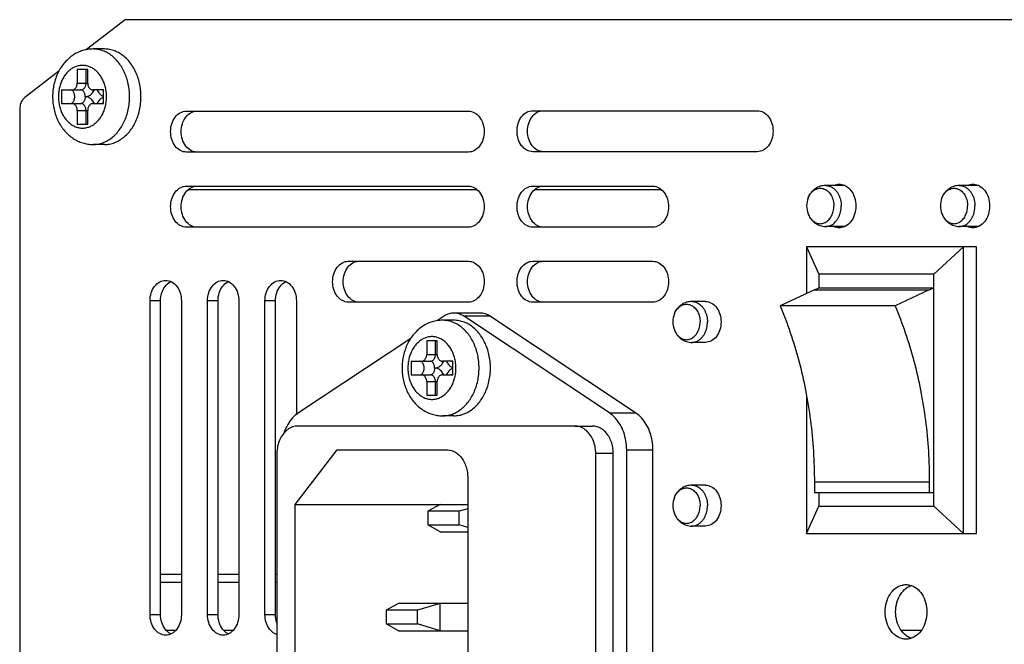
# Model space of a CAD drawing. Units: millimetres. Extents: x 18071 to 19289, y 3119 to 4148.
# Drawn here: x 18634 to 18706, y 3731 to 3777 of the extents above; entities that cross this region are included whole.
import ezdxf

# ---------------------------------------------------------------- set-up
doc = ezdxf.new("R2010")
doc.units = ezdxf.units.MM
doc.layers.add('02___PRT_ALL_AXES', color=7, linetype='Continuous')

msp = doc.modelspace()

# ---------------------------------------------------------------- linework, layer by layer
at = {"color": 7, "linetype": 'Continuous'}
for p, q in [((18637.864, 3773.151), (18637.864, 3772.151)), ((18638.63, 3773.151), (18637.864, 3773.151)), ((18638.507, 3772.151), (18638.507, 3773.151)), ((18638.63, 3772.151), (18638.63, 3773.151)), ((18637.864, 3772.151), (18638.63, 3772.151)), ((18636.715, 3771.651), (18636.715, 3770.651)), ((18636.715, 3771.651), (18638.124, 3771.651)), ((18639.779, 3771.651), (18639.013, 3771.651)), ((18639.779, 3770.651), (18639.779, 3771.651)), ((18636.715, 3770.651), (18638.124, 3770.651)), ((18637.864, 3770.151), (18637.864, 3769.151)), ((18637.864, 3770.151), (18638.63, 3770.151)), ((18638.507, 3769.151), (18638.507, 3770.151)), ((18638.63, 3769.151), (18638.63, 3770.151)), ((18639.013, 3770.651), (18639.779, 3770.651)), ((18637.864, 3769.151), (18638.63, 3769.151)), ((18646.041, 3764.351), (18667.128, 3764.351)), ((18671.427, 3764.351), (18680.641, 3764.351)), ((18691.322, 3760.147), (18691.322, 3756.735)), ((18691.322, 3760.147), (18692.211, 3758.147)), ((18703.777, 3760.147), (18691.322, 3760.147)), ((18702.812, 3760.147), (18700.638, 3758.147)), ((18702.812, 3739.147), (18702.812, 3760.147)), ((18703.777, 3739.147), (18703.777, 3760.147)), ((18692.211, 3758.147), (18692.211, 3757.147)), ((18700.638, 3758.147), (18692.211, 3758.147)), ((18700.638, 3741.147), (18700.638, 3758.147)), ((18691.89, 3757.003), (18689.374, 3755.817)), ((18691.89, 3757.003), (18692.211, 3757.147)), ((18691.89, 3757.003), (18700.316, 3757.003)), ((18692.211, 3757.147), (18700.638, 3757.147)), ((18700.316, 3757.003), (18697.8, 3755.817)), ((18700.316, 3757.003), (18700.638, 3757.147)), ((18697.8, 3755.817), (18689.374, 3755.817)), ((18663.478, 3753.27), (18663.478, 3752.27)), ((18664.244, 3753.27), (18663.478, 3753.27)), ((18664.121, 3752.27), (18664.121, 3753.27)), ((18664.244, 3752.27), (18664.244, 3753.27)), ((18663.478, 3752.27), (18664.244, 3752.27)), ((18662.329, 3751.77), (18662.329, 3750.77)), ((18662.329, 3751.77), (18663.738, 3751.77)), ((18665.393, 3751.77), (18664.627, 3751.77)), ((18665.393, 3750.77), (18665.393, 3751.77)), ((18662.329, 3750.77), (18663.738, 3750.77)), ((18664.627, 3750.77), (18665.393, 3750.77)), ((18663.478, 3750.27), (18663.478, 3749.27)), ((18663.478, 3750.27), (18664.244, 3750.27)), ((18664.121, 3749.27), (18664.121, 3750.27)), ((18664.244, 3749.27), (18664.244, 3750.27)), ((18663.478, 3749.27), (18664.244, 3749.27)), ((18691.322, 3749.181), (18691.322, 3739.147)), ((18674.332, 3747.02), (18654.032, 3747.02)), ((18652.5, 3745.02), (18652.5, 3721.02)), ((18653.841, 3741.27), (18656.905, 3745.27)), ((18656.905, 3745.27), (18664.948, 3745.27)), ((18675.864, 3721.02), (18675.864, 3745.02)), ((18666.48, 3743.27), (18666.48, 3722.77)), ((18691.89, 3742.897), (18691.89, 3742.147)), ((18700.316, 3742.897), (18691.89, 3742.897)), ((18700.316, 3742.897), (18700.316, 3742.147)), ((18691.89, 3742.147), (18700.638, 3742.147)), ((18692.211, 3742.147), (18692.211, 3741.147)), ((18653.841, 3724.77), (18653.841, 3741.27)), ((18653.841, 3741.27), (18666.48, 3741.27)), ((18664.469, 3741.27), (18663.566, 3740.77)), ((18691.322, 3739.147), (18692.211, 3741.147)), ((18692.211, 3741.147), (18700.638, 3741.147)), ((18702.812, 3739.147), (18700.638, 3741.147)), ((18663.566, 3740.77), (18663.566, 3739.77)), ((18665.864, 3740.77), (18663.566, 3740.77)), ((18666.48, 3740.954), (18665.864, 3740.77)), ((18665.864, 3739.77), (18665.864, 3740.77)), ((18664.469, 3739.27), (18663.566, 3739.77)), ((18663.566, 3739.77), (18665.864, 3739.77)), ((18666.48, 3739.585), (18665.864, 3739.77)), ((18664.469, 3739.27), (18666.48, 3739.27)), ((18691.322, 3739.147), (18703.777, 3739.147)), ((18643.968, 3736.151), (18645.495, 3736.151)), ((18648.182, 3736.151), (18649.708, 3736.151)), ((18652.395, 3736.151), (18652.5, 3736.151)), ((18645.495, 3735.542), (18643.968, 3735.542)), ((18649.708, 3735.542), (18648.182, 3735.542)), ((18652.5, 3735.542), (18652.395, 3735.542)), ((18661.404, 3734.02), (18660.502, 3733.52)), ((18666.48, 3734.02), (18661.404, 3734.02)), ((18664.469, 3734.02), (18662.8, 3733.52)), ((18664.469, 3732.02), (18664.469, 3734.02)), ((18660.502, 3733.52), (18660.502, 3732.52)), ((18662.8, 3733.52), (18660.502, 3733.52)), ((18662.8, 3732.52), (18662.8, 3733.52)), ((18661.404, 3732.02), (18660.502, 3732.52)), ((18660.502, 3732.52), (18662.8, 3732.52)), ((18664.469, 3732.02), (18662.8, 3732.52)), ((18644.399, 3732.051), (18645.064, 3732.051)), ((18648.613, 3732.051), (18649.277, 3732.051)), ((18661.404, 3732.02), (18666.48, 3732.02)), ((18698.26, 3732.051), (18699.726, 3732.051))]:
    msp.add_line(p, q, dxfattribs=at)
for centre in [(18637.038, 3771.153), (18662.651, 3751.271)]:
    msp.add_arc(centre, 2.971, 359.97322, 9.67677, dxfattribs=at)
for points, start_tangent, end_tangent in [([(18639.019, 3774.651), (18638.645, 3774.624), (18638.276, 3774.541), (18637.914, 3774.402), (18637.567, 3774.208), (18637.243, 3773.96), (18636.944, 3773.659), (18636.682, 3773.312), (18636.461, 3772.927), (18636.285, 3772.508), (18636.159, 3772.068), (18636.082, 3771.613), (18636.057, 3771.151)], (-1, 0), (0, -1)), ([(18641.31, 3772.97), (18641.099, 3773.36), (18640.849, 3773.709), (18640.565, 3774.011), (18640.252, 3774.259), (18639.917, 3774.449), (18639.564, 3774.578), (18639.202, 3774.643), (18639.019, 3774.651)], (-0.422274, 0.906468), (-1, 0)), ([(18639.967, 3771.652), (18639.931, 3771.829), (18639.835, 3772.149), (18639.703, 3772.447), (18639.539, 3772.716), (18639.346, 3772.95), (18639.128, 3773.143), (18638.891, 3773.292), (18638.639, 3773.394), (18638.379, 3773.445), (18638.116, 3773.445), (18637.855, 3773.394), (18637.604, 3773.292), (18637.367, 3773.143), (18637.149, 3772.95), (18636.956, 3772.716), (18636.792, 3772.447), (18636.66, 3772.149), (18636.564, 3771.829), (18636.505, 3771.494), (18636.485, 3771.151)], (-0.168466, 0.985707), (0, -1)), ([(18641.7, 3771.151), (18641.675, 3771.628), (18641.6, 3772.095), (18641.478, 3772.546), (18641.31, 3772.97)], (0, 1), (-0.422274, 0.906468)), ([(18637.481, 3771.651), (18637.567, 3771.664), (18637.647, 3771.701), (18637.72, 3771.76), (18637.781, 3771.839), (18637.826, 3771.934), (18637.855, 3772.04), (18637.864, 3772.151)], (1, 0), (0, 1)), ([(18638.124, 3771.651), (18638.209, 3771.664), (18638.29, 3771.701), (18638.363, 3771.76), (18638.424, 3771.839), (18638.469, 3771.934), (18638.498, 3772.04), (18638.507, 3772.151)], (1, 0), (0, 1)), ([(18638.63, 3772.151), (18638.64, 3772.04), (18638.668, 3771.934), (18638.714, 3771.839), (18638.775, 3771.76), (18638.847, 3771.701), (18638.928, 3771.664), (18639.013, 3771.651)], (0, -1), (1, 0)), ([(18637.358, 3770.651), (18637.43, 3770.664), (18637.498, 3770.701), (18637.558, 3770.76), (18637.609, 3770.839), (18637.648, 3770.934), (18637.671, 3771.04), (18637.679, 3771.151), (18637.671, 3771.263), (18637.648, 3771.368), (18637.609, 3771.463), (18637.558, 3771.542), (18637.498, 3771.602), (18637.43, 3771.639), (18637.358, 3771.651)], (1, 0), (-1, 0)), ([(18638.445, 3771.151), (18638.437, 3771.262), (18638.414, 3771.368), (18638.375, 3771.463), (18638.324, 3771.542), (18638.264, 3771.602), (18638.196, 3771.639), (18638.124, 3771.651)], (0, 1), (-1, 0)), ([(18638.445, 3771.151), (18638.578, 3771.166), (18638.707, 3771.211), (18638.828, 3771.285), (18638.938, 3771.385), (18639.032, 3771.508), (18639.109, 3771.651)], (1, 0), (0.40449, 0.914542)), ([(18639.314, 3771.651), (18639.391, 3771.508), (18639.485, 3771.385), (18639.595, 3771.285), (18639.716, 3771.211), (18639.778, 3771.186)], (0.40449, -0.914542), (0.943289, -0.331972)), ([(18639.781, 3771.612), (18639.728, 3771.639), (18639.656, 3771.651)], (-0.83723, 0.54685), (-1, 0)), ([(18636.057, 3771.151), (18636.083, 3770.684), (18636.161, 3770.225), (18636.289, 3769.783), (18636.466, 3769.365), (18636.687, 3768.982), (18636.948, 3768.639), (18637.244, 3768.34), (18637.566, 3768.095), (18637.91, 3767.902), (18638.27, 3767.763), (18638.641, 3767.679), (18639.019, 3767.651)], (0, -1), (1, 0)), ([(18636.485, 3771.151), (18636.505, 3770.809), (18636.564, 3770.473), (18636.66, 3770.153), (18636.792, 3769.855), (18636.956, 3769.586), (18637.149, 3769.353), (18637.367, 3769.159), (18637.604, 3769.01), (18637.855, 3768.909), (18638.116, 3768.858), (18638.379, 3768.858), (18638.639, 3768.909), (18638.891, 3769.01), (18639.128, 3769.159), (18639.346, 3769.353), (18639.539, 3769.586), (18639.703, 3769.855), (18639.835, 3770.153), (18639.931, 3770.473), (18639.99, 3770.809), (18640.009, 3771.151)], (0, -1), (0, 1)), ([(18638.445, 3771.151), (18638.437, 3771.04), (18638.414, 3770.934), (18638.375, 3770.839), (18638.324, 3770.76), (18638.264, 3770.701), (18638.196, 3770.664), (18638.124, 3770.651)], (0, -1), (-1, 0)), ([(18639.109, 3770.651), (18639.032, 3770.794), (18638.938, 3770.917), (18638.828, 3771.017), (18638.707, 3771.091), (18638.578, 3771.136), (18638.445, 3771.151)], (-0.40449, 0.914542), (-1, 0)), ([(18639.019, 3767.651), (18639.202, 3767.659), (18639.564, 3767.724), (18639.917, 3767.853), (18640.252, 3768.044), (18640.565, 3768.292), (18640.849, 3768.593), (18641.099, 3768.942), (18641.31, 3769.333), (18641.478, 3769.757), (18641.6, 3770.207), (18641.675, 3770.675), (18641.7, 3771.151)], (1, 0), (0, 1)), ([(18639.778, 3771.117), (18639.716, 3771.091), (18639.595, 3771.017), (18639.485, 3770.917), (18639.391, 3770.794), (18639.314, 3770.651)], (-0.943289, -0.331972), (-0.40449, -0.914542)), ([(18639.781, 3770.69), (18639.728, 3770.664), (18639.656, 3770.651)], (-0.83723, -0.54685), (-1, 0)), ([(18637.864, 3770.151), (18637.855, 3770.262), (18637.826, 3770.368), (18637.781, 3770.463), (18637.72, 3770.542), (18637.647, 3770.602), (18637.567, 3770.639), (18637.481, 3770.651)], (0, 1), (-1, 0)), ([(18638.507, 3770.151), (18638.498, 3770.262), (18638.469, 3770.368), (18638.424, 3770.463), (18638.363, 3770.542), (18638.29, 3770.602), (18638.209, 3770.639), (18638.124, 3770.651)], (0, 1), (-1, 0)), ([(18639.013, 3770.651), (18638.928, 3770.639), (18638.847, 3770.602), (18638.775, 3770.542), (18638.714, 3770.463), (18638.668, 3770.368), (18638.64, 3770.262), (18638.63, 3770.151)], (-1, 0), (0, -1)), ([(18689.374, 3755.817), (18690.127, 3753.859), (18690.753, 3751.796), (18691.247, 3749.647), (18691.603, 3747.433), (18691.818, 3745.176), (18691.89, 3742.897)], (0.394107, -0.919064), (0, -1)), ([(18697.8, 3755.817), (18698.553, 3753.859), (18699.18, 3751.796), (18699.673, 3749.647), (18700.029, 3747.433), (18700.244, 3745.176), (18700.316, 3742.897)], (0.394107, -0.919064), (0, -1)), ([(18664.632, 3754.77), (18664.259, 3754.742), (18663.889, 3754.66), (18663.528, 3754.521), (18663.181, 3754.327), (18662.856, 3754.079), (18662.557, 3753.778), (18662.295, 3753.431), (18662.074, 3753.045), (18661.899, 3752.627), (18661.772, 3752.186), (18661.696, 3751.731), (18661.67, 3751.27)], (-1, 0), (0, -1)), ([(18667.313, 3751.27), (18667.288, 3751.746), (18667.214, 3752.214), (18667.091, 3752.664), (18666.923, 3753.088), (18666.712, 3753.479), (18666.462, 3753.828), (18666.178, 3754.129), (18665.866, 3754.377), (18665.53, 3754.568), (18665.178, 3754.697), (18664.815, 3754.762), (18664.632, 3754.77)], (0, 1), (-1, 0)), ([(18665.581, 3751.771), (18665.545, 3751.948), (18665.448, 3752.268), (18665.317, 3752.566), (18665.152, 3752.834), (18664.959, 3753.068), (18664.742, 3753.262), (18664.504, 3753.411), (18664.253, 3753.512), (18663.993, 3753.563), (18663.729, 3753.563), (18663.469, 3753.512), (18663.217, 3753.411), (18662.98, 3753.262), (18662.763, 3753.068), (18662.57, 3752.834), (18662.405, 3752.566), (18662.274, 3752.268), (18662.177, 3751.948), (18662.119, 3751.612), (18662.099, 3751.27)], (-0.168466, 0.985707), (0, -1)), ([(18663.095, 3751.77), (18663.18, 3751.782), (18663.261, 3751.819), (18663.334, 3751.879), (18663.394, 3751.958), (18663.44, 3752.053), (18663.468, 3752.159), (18663.478, 3752.27)], (1, 0), (0, 1)), ([(18663.738, 3751.77), (18663.823, 3751.782), (18663.904, 3751.819), (18663.976, 3751.879), (18664.037, 3751.958), (18664.083, 3752.053), (18664.111, 3752.159), (18664.121, 3752.27)], (1, 0), (0, 1)), ([(18664.244, 3752.27), (18664.254, 3752.159), (18664.282, 3752.053), (18664.327, 3751.958), (18664.388, 3751.879), (18664.461, 3751.819), (18664.542, 3751.782), (18664.627, 3751.77)], (0, -1), (1, 0)), ([(18661.67, 3751.27), (18661.696, 3750.802), (18661.774, 3750.344), (18661.903, 3749.902), (18662.08, 3749.484), (18662.3, 3749.101), (18662.561, 3748.757), (18662.858, 3748.459), (18663.179, 3748.214), (18663.524, 3748.02), (18663.884, 3747.881), (18664.255, 3747.798), (18664.632, 3747.77)], (0, -1), (1, 0)), ([(18662.099, 3751.27), (18662.119, 3750.927), (18662.177, 3750.592), (18662.274, 3750.272), (18662.405, 3749.974), (18662.57, 3749.705), (18662.763, 3749.471), (18662.98, 3749.278), (18663.217, 3749.129), (18663.469, 3749.027), (18663.729, 3748.976), (18663.993, 3748.976), (18664.253, 3749.027), (18664.504, 3749.129), (18664.742, 3749.278), (18664.959, 3749.471), (18665.152, 3749.705), (18665.317, 3749.974), (18665.448, 3750.272), (18665.545, 3750.592), (18665.603, 3750.927), (18665.623, 3751.27)], (0, -1), (0, 1)), ([(18662.972, 3750.77), (18663.043, 3750.782), (18663.111, 3750.819), (18663.172, 3750.879), (18663.223, 3750.958), (18663.261, 3751.053), (18663.285, 3751.158), (18663.293, 3751.27), (18663.285, 3751.381), (18663.261, 3751.487), (18663.223, 3751.582), (18663.172, 3751.661), (18663.111, 3751.72), (18663.043, 3751.757), (18662.972, 3751.77)], (1, 0), (-1, 0)), ([(18664.059, 3751.27), (18664.051, 3751.381), (18664.027, 3751.487), (18663.989, 3751.582), (18663.938, 3751.661), (18663.877, 3751.72), (18663.809, 3751.757), (18663.738, 3751.77)], (0, 1), (-1, 0)), ([(18664.059, 3751.27), (18664.051, 3751.159), (18664.027, 3751.053), (18663.989, 3750.958), (18663.938, 3750.879), (18663.877, 3750.819), (18663.809, 3750.782), (18663.738, 3750.77)], (0, -1), (-1, 0)), ([(18664.059, 3751.27), (18664.191, 3751.285), (18664.321, 3751.33), (18664.442, 3751.404), (18664.551, 3751.504), (18664.646, 3751.627), (18664.722, 3751.77)], (1, 0), (0.40449, 0.914542)), ([(18664.722, 3750.77), (18664.646, 3750.912), (18664.551, 3751.036), (18664.442, 3751.136), (18664.321, 3751.21), (18664.191, 3751.255), (18664.059, 3751.27)], (-0.40449, 0.914542), (-1, 0)), ([(18664.632, 3747.77), (18664.815, 3747.778), (18665.178, 3747.843), (18665.53, 3747.972), (18665.866, 3748.162), (18666.178, 3748.41), (18666.462, 3748.712), (18666.712, 3749.061), (18666.923, 3749.451), (18667.091, 3749.875), (18667.214, 3750.325), (18667.288, 3750.793), (18667.313, 3751.27)], (1, 0), (0, 1)), ([(18664.928, 3751.77), (18665.004, 3751.627), (18665.099, 3751.504), (18665.208, 3751.404), (18665.33, 3751.33), (18665.392, 3751.304)], (0.40449, -0.914542), (0.943289, -0.331972)), ([(18665.392, 3751.235), (18665.33, 3751.21), (18665.208, 3751.136), (18665.099, 3751.036), (18665.004, 3750.912), (18664.928, 3750.77)], (-0.943289, -0.331972), (-0.40449, -0.914542)), ([(18665.394, 3751.731), (18665.341, 3751.757), (18665.27, 3751.77)], (-0.83723, 0.54685), (-1, 0)), ([(18663.478, 3750.27), (18663.468, 3750.381), (18663.44, 3750.487), (18663.394, 3750.582), (18663.334, 3750.661), (18663.261, 3750.72), (18663.18, 3750.757), (18663.095, 3750.77)], (0, 1), (-1, 0)), ([(18664.121, 3750.27), (18664.111, 3750.381), (18664.083, 3750.487), (18664.037, 3750.582), (18663.976, 3750.661), (18663.904, 3750.72), (18663.823, 3750.757), (18663.738, 3750.77)], (0, 1), (-1, 0)), ([(18664.627, 3750.77), (18664.542, 3750.757), (18664.461, 3750.72), (18664.388, 3750.661), (18664.327, 3750.582), (18664.282, 3750.487), (18664.254, 3750.381), (18664.244, 3750.27)], (-1, 0), (0, -1)), ([(18665.394, 3750.809), (18665.341, 3750.782), (18665.27, 3750.77)], (-0.83723, -0.54685), (-1, 0)), ([(18654.032, 3747.02), (18653.636, 3746.952), (18653.266, 3746.752), (18652.949, 3746.434), (18652.705, 3746.02), (18652.552, 3745.537), (18652.5, 3745.02)], (-1, 0), (0, -1)), ([(18675.864, 3745.02), (18675.812, 3745.537), (18675.659, 3746.02), (18675.416, 3746.434), (18675.098, 3746.752), (18674.729, 3746.952), (18674.332, 3747.02)], (0, 1), (-1, 0)), ([(18664.948, 3745.27), (18665.289, 3745.22), (18665.613, 3745.072), (18665.904, 3744.833), (18666.146, 3744.517), (18666.329, 3744.138), (18666.442, 3743.715), (18666.48, 3743.27)], (1, 0), (0, -1))]:
    msp.add_spline(points, degree=3, dxfattribs=dict(at, start_tangent=start_tangent, end_tangent=end_tangent))
at = {"layer": '02___PRT_ALL_AXES', "color": 7, "linetype": 'Continuous'}
for p, q in [((18641.375, 3776.797), (18638.547, 3774.602)), ((18756.148, 3776.797), (18641.375, 3776.797)), ((18639.854, 3774.651), (18639.019, 3774.651)), ((18636.518, 3773.027), (18634.02, 3771.088)), ((18633.645, 3770.228), (18633.645, 3769.797)), ((18645.857, 3770.095), (18666.541, 3770.095)), ((18671.244, 3770.124), (18687.714, 3770.124)), ((18633.645, 3769.797), (18633.648, 3697.796)), ((18639.854, 3767.651), (18639.019, 3767.651)), ((18666.541, 3767.095), (18645.857, 3767.095)), ((18687.714, 3767.124), (18671.244, 3767.124)), ((18645.857, 3764.595), (18666.541, 3764.595)), ((18671.244, 3764.595), (18680.053, 3764.595)), ((18694.09, 3764.647), (18692.708, 3764.647)), ((18703.895, 3764.647), (18702.514, 3764.647)), ((18666.541, 3761.595), (18645.857, 3761.595)), ((18680.053, 3761.595), (18671.244, 3761.595)), ((18694.09, 3761.647), (18692.708, 3761.647)), ((18703.895, 3761.647), (18702.514, 3761.647)), ((18657.732, 3759.096), (18666.542, 3759.096)), ((18671.244, 3759.096), (18680.053, 3759.096)), ((18643.197, 3733.194), (18643.197, 3756.194)), ((18643.968, 3756.194), (18643.197, 3756.194)), ((18643.968, 3733.194), (18643.968, 3756.194)), ((18645.495, 3756.194), (18645.495, 3733.194)), ((18647.41, 3733.194), (18647.41, 3756.194)), ((18648.182, 3756.194), (18647.41, 3756.194)), ((18648.182, 3733.194), (18648.182, 3756.194)), ((18649.708, 3756.194), (18649.708, 3733.194)), ((18651.624, 3733.194), (18651.624, 3756.194)), ((18652.395, 3756.194), (18651.624, 3756.194)), ((18652.395, 3733.194), (18652.395, 3756.194)), ((18653.922, 3756.194), (18653.922, 3747.845)), ((18666.542, 3756.096), (18657.732, 3756.096)), ((18680.053, 3756.096), (18671.244, 3756.096)), ((18683.899, 3756.147), (18682.903, 3756.147)), ((18664.773, 3755.083), (18664.26, 3754.742)), ((18667.396, 3755.301), (18665.468, 3755.301)), ((18676.864, 3747.974), (18666.163, 3755.083)), ((18666.163, 3755.083), (18668.091, 3755.083)), ((18678.792, 3747.974), (18668.091, 3755.083)), ((18665.468, 3754.77), (18664.632, 3754.77)), ((18662.304, 3753.443), (18654.072, 3747.974)), ((18683.899, 3753.147), (18682.903, 3753.147)), ((18665.468, 3747.77), (18664.632, 3747.77)), ((18676.864, 3747.974), (18678.792, 3747.974)), ((18674.332, 3747.02), (18675.618, 3747.02)), ((18675.864, 3745.02), (18677.15, 3745.02)), ((18677.15, 3721.02), (18677.15, 3745.02)), ((18678.134, 3720.77), (18678.134, 3745.27)), ((18678.134, 3745.27), (18680.062, 3745.27)), ((18680.062, 3720.77), (18680.062, 3745.27)), ((18683.899, 3742.687), (18682.903, 3742.687)), ((18683.899, 3739.687), (18682.903, 3739.687)), ((18643.968, 3733.194), (18643.197, 3733.194)), ((18648.182, 3733.194), (18647.41, 3733.194)), ((18652.395, 3733.194), (18651.624, 3733.194))]:
    msp.add_line(p, q, dxfattribs=at)
for centre, radius, start, end in [((18638.888, 3771.462), 3.589, 26.15137, 33.51318), ((18694.507, 3763.694), 1.057, 113.62584, 118.23983), ((18704.313, 3763.694), 1.057, 113.62584, 118.23983), ((18692.949, 3763.147), 1.625, 158.97665, 201.02335), ((18702.755, 3763.147), 1.625, 158.97665, 201.02335), ((18645.147, 3756.706), 0.992, 115.06593, 118.23884), ((18649.36, 3756.706), 0.992, 115.06593, 118.23884), ((18653.574, 3756.706), 0.992, 115.06593, 118.23884), ((18683.144, 3754.647), 1.625, 158.97665, 201.02335), ((18683.144, 3741.187), 1.625, 158.97665, 201.02335), ((18699.492, 3733.961), 1.462, 122.67526, 126.95166), ((18645.147, 3732.682), 0.992, 241.76116, 244.93407), ((18649.36, 3732.682), 0.992, 241.76116, 244.93407), ((18699.492, 3732.834), 1.462, 233.04834, 237.32474)]:
    msp.add_arc(centre, radius, start, end, dxfattribs=at)
for points, start_tangent, end_tangent in [([(18641.881, 3773.443), (18641.61, 3773.796), (18641.304, 3774.096), (18640.968, 3774.335), (18640.61, 3774.509), (18640.236, 3774.616), (18639.854, 3774.651)], (-0.553041, 0.833154), (-1, 0)), ([(18642.535, 3771.151), (18642.508, 3771.649), (18642.427, 3772.137), (18642.293, 3772.605), (18642.11, 3773.043)], (0, 1), (-0.441688, 0.897169)), ([(18634.02, 3771.088), (18633.82, 3770.864), (18633.69, 3770.566), (18633.645, 3770.228)], (-0.78996, -0.613158), (0, -1)), ([(18639.854, 3767.651), (18640.236, 3767.687), (18640.61, 3767.793), (18640.968, 3767.967), (18641.304, 3768.207), (18641.61, 3768.506), (18641.881, 3768.859), (18642.11, 3769.259), (18642.293, 3769.697), (18642.427, 3770.165), (18642.508, 3770.653), (18642.535, 3771.151)], (1, 0), (0, 1)), ([(18645.857, 3767.095), (18645.418, 3767.209), (18645.045, 3767.534), (18644.796, 3768.021), (18644.708, 3768.595), (18644.796, 3769.169), (18645.045, 3769.655), (18645.418, 3769.98), (18645.857, 3770.095)], (-1, 0), (1, 0)), ([(18645.816, 3769.655), (18646.189, 3769.98)], (0.608024, 0.793919), (0.881475, 0.472231)), ([(18646.189, 3769.98), (18646.629, 3770.095)], (0.881475, 0.472231), (1, 0)), ([(18666.541, 3770.095), (18666.98, 3769.98)], (1, 0), (0.881475, -0.472231)), ([(18666.98, 3769.98), (18667.353, 3769.655), (18667.602, 3769.169), (18667.69, 3768.595), (18667.602, 3768.021), (18667.353, 3767.534), (18666.98, 3767.209), (18666.541, 3767.095)], (0.881475, -0.472231), (-1, 0)), ([(18671.244, 3767.124), (18670.804, 3767.239), (18670.431, 3767.564), (18670.182, 3768.05), (18670.095, 3768.624), (18670.182, 3769.198), (18670.431, 3769.685), (18670.804, 3770.01), (18671.244, 3770.124)], (-1, 0), (1, 0)), ([(18671.203, 3769.685), (18671.576, 3770.01)], (0.608024, 0.793919), (0.881475, 0.472231)), ([(18671.576, 3770.01), (18672.015, 3770.124)], (0.881475, 0.472231), (1, 0)), ([(18687.714, 3770.124), (18688.154, 3770.01), (18688.526, 3769.685), (18688.776, 3769.198), (18688.863, 3768.624), (18688.776, 3768.05), (18688.526, 3767.564), (18688.154, 3767.239), (18687.714, 3767.124)], (1, 0), (-1, 0)), ([(18645.816, 3767.534), (18645.567, 3768.021), (18645.48, 3768.595), (18645.567, 3769.169), (18645.816, 3769.655)], (-0.608024, 0.793919), (0.608024, 0.793919)), ([(18671.203, 3767.564), (18670.954, 3768.05), (18670.866, 3768.624), (18670.954, 3769.198), (18671.203, 3769.685)], (-0.608024, 0.793919), (0.608024, 0.793919)), ([(18646.189, 3767.209), (18645.816, 3767.534)], (-0.881475, 0.472231), (-0.608024, 0.793919)), ([(18646.629, 3767.095), (18646.189, 3767.209)], (-1, 0), (-0.881475, 0.472231)), ([(18671.576, 3767.239), (18671.203, 3767.564)], (-0.881475, 0.472231), (-0.608024, 0.793919)), ([(18672.015, 3767.124), (18671.576, 3767.239)], (-1, 0), (-0.881475, 0.472231)), ([(18645.857, 3761.595), (18645.418, 3761.709), (18645.045, 3762.034), (18644.796, 3762.521), (18644.708, 3763.095), (18644.796, 3763.669), (18645.045, 3764.155), (18645.418, 3764.48), (18645.857, 3764.595)], (-1, 0), (1, 0)), ([(18645.816, 3764.155), (18646.189, 3764.48)], (0.608024, 0.793919), (0.881475, 0.472231)), ([(18646.189, 3764.48), (18646.629, 3764.595)], (0.881475, 0.472231), (1, 0)), ([(18666.541, 3764.595), (18666.98, 3764.48)], (1, 0), (0.881475, -0.472231)), ([(18666.98, 3764.48), (18667.353, 3764.155), (18667.602, 3763.669), (18667.69, 3763.095), (18667.602, 3762.521), (18667.353, 3762.034), (18666.98, 3761.709), (18666.541, 3761.595)], (0.881475, -0.472231), (-1, 0)), ([(18671.244, 3761.595), (18670.804, 3761.709), (18670.431, 3762.034), (18670.182, 3762.521), (18670.095, 3763.095), (18670.182, 3763.669), (18670.431, 3764.155), (18670.804, 3764.48), (18671.244, 3764.595)], (-1, 0), (1, 0)), ([(18671.203, 3764.155), (18671.576, 3764.48)], (0.608024, 0.793919), (0.881475, 0.472231)), ([(18671.576, 3764.48), (18672.015, 3764.595)], (0.881475, 0.472231), (1, 0)), ([(18680.053, 3764.595), (18680.493, 3764.48)], (1, 0), (0.881475, -0.472231)), ([(18680.493, 3764.48), (18680.866, 3764.155), (18681.115, 3763.669), (18681.203, 3763.095), (18681.115, 3762.521), (18680.866, 3762.034), (18680.493, 3761.709), (18680.053, 3761.595)], (0.881475, -0.472231), (-1, 0)), ([(18692.708, 3764.647), (18692.513, 3764.632), (18692.319, 3764.587), (18692.131, 3764.512), (18691.954, 3764.407), (18691.791, 3764.273), (18691.648, 3764.114), (18691.527, 3763.931), (18691.433, 3763.73)], (-1, 0), (-0.358748, -0.933434)), ([(18691.433, 3763.73), (18691.5, 3763.879), (18691.593, 3764.031), (18691.702, 3764.163), (18691.825, 3764.273), (18691.959, 3764.357), (18692.101, 3764.415), (18692.248, 3764.443), (18692.397, 3764.443), (18692.544, 3764.415), (18692.687, 3764.357), (18692.821, 3764.273), (18692.944, 3764.163), (18693.053, 3764.031), (18693.146, 3763.879), (18693.22, 3763.711), (18693.274, 3763.53), (18693.307, 3763.341), (18693.319, 3763.147)], (0.358735, 0.933439), (0, -1)), ([(18692.708, 3764.647), (18692.794, 3764.643), (18692.964, 3764.609), (18693.128, 3764.543), (18693.283, 3764.446), (18693.425, 3764.32), (18693.551, 3764.167), (18693.658, 3763.992), (18693.744, 3763.798), (18693.806, 3763.589), (18693.845, 3763.371), (18693.857, 3763.147)], (1, 0), (0, -1)), ([(18693.313, 3764.663), (18693.705, 3764.747)], (0.91642, 0.400218), (1, 0)), ([(18693.705, 3764.747), (18694.097, 3764.663)], (1, 0), (0.91642, -0.400218)), ([(18694.097, 3764.663), (18694.174, 3764.625), (18694.571, 3764.278), (18694.837, 3763.759), (18694.93, 3763.147)], (0.91642, -0.400218), (0, -1)), ([(18702.514, 3764.647), (18702.318, 3764.632), (18702.124, 3764.587), (18701.936, 3764.512), (18701.759, 3764.407), (18701.597, 3764.273), (18701.453, 3764.114), (18701.332, 3763.931), (18701.238, 3763.73)], (-1, 0), (-0.358748, -0.933434)), ([(18701.238, 3763.73), (18701.305, 3763.879), (18701.398, 3764.031), (18701.507, 3764.163), (18701.63, 3764.273), (18701.764, 3764.357), (18701.906, 3764.415), (18702.054, 3764.443), (18702.203, 3764.443), (18702.35, 3764.415), (18702.492, 3764.357), (18702.626, 3764.273), (18702.749, 3764.163), (18702.858, 3764.031), (18702.951, 3763.879), (18703.025, 3763.711), (18703.08, 3763.53), (18703.113, 3763.341), (18703.124, 3763.147)], (0.358735, 0.933439), (0, -1)), ([(18702.514, 3764.647), (18702.6, 3764.643), (18702.769, 3764.609), (18702.934, 3764.543), (18703.088, 3764.446), (18703.23, 3764.32), (18703.356, 3764.167), (18703.463, 3763.992), (18703.549, 3763.798), (18703.612, 3763.589), (18703.65, 3763.371), (18703.663, 3763.147)], (1, 0), (0, -1)), ([(18703.118, 3764.663), (18703.51, 3764.747)], (0.91642, 0.400218), (1, 0)), ([(18703.51, 3764.747), (18703.902, 3764.663)], (1, 0), (0.91642, -0.400218)), ([(18703.902, 3764.663), (18703.979, 3764.625), (18704.377, 3764.278), (18704.642, 3763.759), (18704.736, 3763.147)], (0.91642, -0.400218), (0, -1)), ([(18645.816, 3762.034), (18645.567, 3762.521), (18645.48, 3763.095), (18645.567, 3763.669), (18645.816, 3764.155)], (-0.608024, 0.793919), (0.608024, 0.793919)), ([(18671.203, 3762.034), (18670.954, 3762.521), (18670.866, 3763.095), (18670.954, 3763.669), (18671.203, 3764.155)], (-0.608024, 0.793919), (0.608024, 0.793919)), ([(18691.433, 3762.564), (18691.5, 3762.415), (18691.593, 3762.263), (18691.702, 3762.131), (18691.825, 3762.021), (18691.959, 3761.937), (18692.101, 3761.88), (18692.248, 3761.851), (18692.397, 3761.851), (18692.544, 3761.88), (18692.687, 3761.937), (18692.821, 3762.021), (18692.944, 3762.131), (18693.053, 3762.263), (18693.146, 3762.415), (18693.22, 3762.583), (18693.274, 3762.764), (18693.307, 3762.953), (18693.319, 3763.147)], (0.358735, -0.933439), (0, 1)), ([(18692.708, 3761.647), (18692.794, 3761.651), (18692.964, 3761.685), (18693.128, 3761.751), (18693.283, 3761.848), (18693.425, 3761.974), (18693.551, 3762.127), (18693.658, 3762.302), (18693.744, 3762.496), (18693.806, 3762.705), (18693.845, 3762.924), (18693.857, 3763.147)], (1, 0), (0, 1)), ([(18694.93, 3763.147), (18694.837, 3762.535), (18694.571, 3762.016), (18694.174, 3761.669), (18694.097, 3761.631)], (0, -1), (-0.91642, -0.400218)), ([(18701.238, 3762.564), (18701.305, 3762.415), (18701.398, 3762.263), (18701.507, 3762.131), (18701.63, 3762.021), (18701.764, 3761.937), (18701.906, 3761.88), (18702.054, 3761.851), (18702.203, 3761.851), (18702.35, 3761.88), (18702.492, 3761.937), (18702.626, 3762.021), (18702.749, 3762.131), (18702.858, 3762.263), (18702.951, 3762.415), (18703.025, 3762.583), (18703.08, 3762.764), (18703.113, 3762.953), (18703.124, 3763.147)], (0.358735, -0.933439), (0, 1)), ([(18702.514, 3761.647), (18702.6, 3761.651), (18702.769, 3761.685), (18702.934, 3761.751), (18703.088, 3761.848), (18703.23, 3761.974), (18703.356, 3762.127), (18703.463, 3762.302), (18703.549, 3762.496), (18703.612, 3762.705), (18703.65, 3762.924), (18703.663, 3763.147)], (1, 0), (0, 1)), ([(18704.736, 3763.147), (18704.642, 3762.535), (18704.377, 3762.016), (18703.979, 3761.669), (18703.902, 3761.631)], (0, -1), (-0.91642, -0.400218)), ([(18646.189, 3761.709), (18645.816, 3762.034)], (-0.881475, 0.472231), (-0.608024, 0.793919)), ([(18671.576, 3761.709), (18671.203, 3762.034)], (-0.881475, 0.472231), (-0.608024, 0.793919)), ([(18691.433, 3762.564), (18691.528, 3762.361), (18691.648, 3762.18), (18691.79, 3762.022), (18691.95, 3761.89), (18692.125, 3761.785), (18692.312, 3761.709), (18692.508, 3761.663), (18692.708, 3761.647)], (0.358748, -0.933434), (1, 0)), ([(18701.238, 3762.564), (18701.333, 3762.361), (18701.453, 3762.18), (18701.595, 3762.022), (18701.756, 3761.89), (18701.931, 3761.785), (18702.118, 3761.709), (18702.313, 3761.663), (18702.514, 3761.647)], (0.358748, -0.933434), (1, 0)), ([(18646.629, 3761.595), (18646.189, 3761.709)], (-1, 0), (-0.881475, 0.472231)), ([(18672.015, 3761.595), (18671.576, 3761.709)], (-1, 0), (-0.881475, 0.472231)), ([(18693.705, 3761.547), (18693.313, 3761.631)], (-1, 0), (-0.91642, 0.400218)), ([(18694.097, 3761.631), (18693.705, 3761.547)], (-0.91642, -0.400218), (-1, 0)), ([(18703.51, 3761.547), (18703.118, 3761.631)], (-1, 0), (-0.91642, 0.400218)), ([(18703.902, 3761.631), (18703.51, 3761.547)], (-0.91642, -0.400218), (-1, 0)), ([(18657.732, 3756.096), (18657.293, 3756.21), (18656.92, 3756.535), (18656.671, 3757.022), (18656.583, 3757.596), (18656.671, 3758.17), (18656.92, 3758.657), (18657.293, 3758.982), (18657.732, 3759.096)], (-1, 0), (1, 0)), ([(18657.691, 3756.535), (18657.442, 3757.022), (18657.355, 3757.596), (18657.442, 3758.17), (18657.691, 3758.657)], (-0.608024, 0.793919), (0.608024, 0.793919)), ([(18657.691, 3758.657), (18658.064, 3758.982)], (0.608024, 0.793919), (0.881475, 0.472231)), ([(18658.064, 3758.982), (18658.504, 3759.096)], (0.881475, 0.472231), (1, 0)), ([(18666.542, 3759.096), (18666.982, 3758.982)], (1, 0), (0.881475, -0.472231)), ([(18666.982, 3758.982), (18667.354, 3758.657), (18667.603, 3758.17), (18667.691, 3757.596), (18667.603, 3757.022), (18667.354, 3756.535), (18666.982, 3756.21), (18666.542, 3756.096)], (0.881475, -0.472231), (-1, 0)), ([(18671.244, 3756.096), (18670.804, 3756.21), (18670.431, 3756.535), (18670.182, 3757.022), (18670.095, 3757.596), (18670.182, 3758.17), (18670.431, 3758.657), (18670.804, 3758.982), (18671.244, 3759.096)], (-1, 0), (1, 0)), ([(18671.203, 3756.535), (18670.954, 3757.022), (18670.866, 3757.596), (18670.954, 3758.17), (18671.203, 3758.657)], (-0.608024, 0.793919), (0.608024, 0.793919)), ([(18671.203, 3758.657), (18671.576, 3758.982)], (0.608024, 0.793919), (0.881475, 0.472231)), ([(18671.576, 3758.982), (18672.015, 3759.096)], (0.881475, 0.472231), (1, 0)), ([(18680.053, 3759.096), (18680.493, 3758.982)], (1, 0), (0.881475, -0.472231)), ([(18680.493, 3758.982), (18680.866, 3758.657), (18681.115, 3758.17), (18681.203, 3757.596), (18681.115, 3757.022), (18680.866, 3756.535), (18680.493, 3756.21), (18680.053, 3756.096)], (0.881475, -0.472231), (-1, 0)), ([(18643.197, 3756.194), (18643.284, 3756.768), (18643.534, 3757.255), (18643.906, 3757.58), (18644.346, 3757.694)], (0, 1), (1, 0)), ([(18644.346, 3757.694), (18644.786, 3757.58), (18645.159, 3757.255), (18645.408, 3756.768), (18645.495, 3756.194)], (1, 0), (0, -1)), ([(18647.41, 3756.194), (18647.498, 3756.768), (18647.747, 3757.255), (18648.12, 3757.58), (18648.559, 3757.694)], (0, 1), (1, 0)), ([(18648.559, 3757.694), (18648.999, 3757.58), (18649.372, 3757.255), (18649.621, 3756.768), (18649.708, 3756.194)], (1, 0), (0, -1)), ([(18651.624, 3756.194), (18651.711, 3756.768), (18651.96, 3757.255), (18652.333, 3757.58), (18652.773, 3757.694)], (0, 1), (1, 0)), ([(18652.773, 3757.694), (18653.212, 3757.58), (18653.585, 3757.255), (18653.834, 3756.768), (18653.922, 3756.194)], (1, 0), (0, -1)), ([(18643.968, 3756.194), (18644.056, 3756.768), (18644.305, 3757.255)], (0, 1), (0.608519, 0.793539)), ([(18644.305, 3757.255), (18644.678, 3757.58)], (0.608519, 0.793539), (0.880985, 0.473143)), ([(18648.182, 3756.194), (18648.269, 3756.768), (18648.518, 3757.255)], (0, 1), (0.608519, 0.793539)), ([(18648.518, 3757.255), (18648.891, 3757.58)], (0.608519, 0.793539), (0.880985, 0.473143)), ([(18652.395, 3756.194), (18652.482, 3756.768), (18652.731, 3757.255)], (0, 1), (0.608519, 0.793539)), ([(18652.731, 3757.255), (18653.104, 3757.58)], (0.608519, 0.793539), (0.880985, 0.473143)), ([(18658.064, 3756.21), (18657.691, 3756.535)], (-0.881475, 0.472231), (-0.608024, 0.793919)), ([(18671.576, 3756.21), (18671.203, 3756.535)], (-0.881475, 0.472231), (-0.608024, 0.793919)), ([(18658.504, 3756.096), (18658.064, 3756.21)], (-1, 0), (-0.881475, 0.472231)), ([(18672.015, 3756.096), (18671.576, 3756.21)], (-1, 0), (-0.881475, 0.472231)), ([(18682.903, 3756.147), (18682.707, 3756.132), (18682.513, 3756.087), (18682.326, 3756.012), (18682.148, 3755.907), (18681.986, 3755.773), (18681.842, 3755.614), (18681.722, 3755.431), (18681.627, 3755.23)], (-1, 0), (-0.358748, -0.933434)), ([(18681.627, 3755.23), (18681.695, 3755.379), (18681.787, 3755.531), (18681.896, 3755.663), (18682.019, 3755.773), (18682.154, 3755.857), (18682.296, 3755.915), (18682.443, 3755.943), (18682.592, 3755.943), (18682.739, 3755.915), (18682.881, 3755.857), (18683.015, 3755.773), (18683.138, 3755.663), (18683.247, 3755.531), (18683.34, 3755.379), (18683.415, 3755.211), (18683.469, 3755.03), (18683.502, 3754.841), (18683.513, 3754.647)], (0.358735, 0.933439), (0, -1)), ([(18682.903, 3756.147), (18682.989, 3756.143), (18683.159, 3756.109), (18683.323, 3756.043), (18683.478, 3755.946), (18683.619, 3755.82), (18683.745, 3755.667), (18683.852, 3755.492), (18683.938, 3755.298), (18684.001, 3755.089), (18684.039, 3754.871), (18684.052, 3754.647)], (1, 0), (0, -1)), ([(18683.899, 3756.147), (18684.339, 3756.033), (18684.712, 3755.708), (18684.961, 3755.221), (18685.048, 3754.647)], (1, 0), (0, -1)), ([(18665.468, 3755.301), (18665.111, 3755.245), (18664.773, 3755.083)], (-1, 0), (-0.832956, -0.55334)), ([(18666.163, 3755.083), (18665.825, 3755.245), (18665.468, 3755.301)], (-0.832956, 0.55334), (-1, 0)), ([(18668.091, 3755.083), (18667.754, 3755.245), (18667.396, 3755.301)], (-0.832956, 0.55334), (-1, 0)), ([(18668.149, 3751.27), (18668.122, 3751.768), (18668.04, 3752.256), (18667.907, 3752.724), (18667.723, 3753.162), (18667.494, 3753.562), (18667.224, 3753.915), (18666.917, 3754.214), (18666.582, 3754.453), (18666.223, 3754.628), (18665.849, 3754.734), (18665.468, 3754.77)], (0, 1), (-1, 0)), ([(18681.627, 3754.064), (18681.695, 3753.915), (18681.787, 3753.763), (18681.896, 3753.631), (18682.019, 3753.521), (18682.154, 3753.437), (18682.296, 3753.38), (18682.443, 3753.351), (18682.592, 3753.351), (18682.739, 3753.38), (18682.881, 3753.437), (18683.015, 3753.521), (18683.138, 3753.631), (18683.247, 3753.763), (18683.34, 3753.915), (18683.415, 3754.083), (18683.469, 3754.264), (18683.502, 3754.453), (18683.513, 3754.647)], (0.358735, -0.933439), (0, 1)), ([(18682.903, 3753.147), (18682.989, 3753.151), (18683.159, 3753.185), (18683.323, 3753.251), (18683.478, 3753.348), (18683.619, 3753.474), (18683.745, 3753.627), (18683.852, 3753.802), (18683.938, 3753.996), (18684.001, 3754.205), (18684.039, 3754.424), (18684.052, 3754.647)], (1, 0), (0, 1)), ([(18685.048, 3754.647), (18684.961, 3754.073), (18684.712, 3753.586), (18684.339, 3753.261), (18683.899, 3753.147)], (0, -1), (-1, 0)), ([(18681.627, 3754.064), (18681.723, 3753.861), (18681.843, 3753.68), (18681.985, 3753.522), (18682.145, 3753.39), (18682.32, 3753.285), (18682.507, 3753.209), (18682.703, 3753.163), (18682.903, 3753.147)], (0.358748, -0.933434), (1, 0)), ([(18665.468, 3747.77), (18665.849, 3747.805), (18666.223, 3747.912), (18666.582, 3748.086), (18666.917, 3748.325), (18667.224, 3748.625), (18667.494, 3748.978), (18667.723, 3749.378), (18667.907, 3749.816), (18668.04, 3750.284), (18668.122, 3750.772), (18668.149, 3751.27)], (1, 0), (0, 1)), ([(18654.072, 3747.974), (18653.645, 3747.609), (18653.29, 3747.13), (18653.023, 3746.562), (18652.998, 3746.491)], (-0.832956, -0.55334), (-0.319281, -0.94766)), ([(18678.134, 3745.27), (18678.078, 3745.932), (18677.913, 3746.562), (18677.646, 3747.13), (18677.29, 3747.609), (18676.864, 3747.974)], (0, 1), (-0.832956, 0.55334)), ([(18680.062, 3745.27), (18680.006, 3745.932), (18679.841, 3746.562), (18679.574, 3747.13), (18679.219, 3747.609), (18678.792, 3747.974)], (0, 1), (-0.832956, 0.55334)), ([(18677.15, 3745.02), (18677.112, 3745.465), (18676.998, 3745.888), (18676.816, 3746.267), (18676.573, 3746.583), (18676.283, 3746.822), (18675.959, 3746.97), (18675.618, 3747.02)], (0, 1), (-1, 0)), ([(18682.903, 3742.687), (18682.707, 3742.672), (18682.513, 3742.627), (18682.326, 3742.552), (18682.148, 3742.447), (18681.986, 3742.314), (18681.842, 3742.154), (18681.722, 3741.971), (18681.627, 3741.77)], (-1, 0), (-0.358748, -0.933434)), ([(18682.903, 3742.687), (18682.989, 3742.683), (18683.159, 3742.65), (18683.323, 3742.584), (18683.478, 3742.486), (18683.619, 3742.36), (18683.745, 3742.208), (18683.852, 3742.032), (18683.938, 3741.838), (18684.001, 3741.629), (18684.039, 3741.411), (18684.052, 3741.187)], (1, 0), (0, -1)), ([(18683.899, 3742.687), (18684.339, 3742.573), (18684.712, 3742.248), (18684.961, 3741.761), (18685.048, 3741.187)], (1, 0), (0, -1)), ([(18681.627, 3741.77), (18681.695, 3741.92), (18681.787, 3742.072), (18681.896, 3742.204), (18682.019, 3742.313), (18682.154, 3742.397), (18682.296, 3742.455), (18682.443, 3742.484), (18682.592, 3742.484), (18682.739, 3742.455), (18682.881, 3742.397), (18683.015, 3742.313), (18683.138, 3742.204), (18683.247, 3742.072), (18683.34, 3741.92), (18683.415, 3741.751), (18683.469, 3741.571), (18683.502, 3741.381), (18683.513, 3741.187)], (0.358735, 0.933439), (0, -1)), ([(18681.627, 3740.604), (18681.695, 3740.455), (18681.787, 3740.303), (18681.896, 3740.171), (18682.019, 3740.062), (18682.154, 3739.977), (18682.296, 3739.92), (18682.443, 3739.891), (18682.592, 3739.891), (18682.739, 3739.92), (18682.881, 3739.977), (18683.015, 3740.062), (18683.138, 3740.171), (18683.247, 3740.303), (18683.34, 3740.455), (18683.415, 3740.623), (18683.469, 3740.804), (18683.502, 3740.994), (18683.513, 3741.187)], (0.358735, -0.933439), (0, 1)), ([(18682.903, 3739.687), (18682.989, 3739.692), (18683.159, 3739.725), (18683.323, 3739.791), (18683.478, 3739.888), (18683.619, 3740.015), (18683.745, 3740.167), (18683.852, 3740.342), (18683.938, 3740.537), (18684.001, 3740.745), (18684.039, 3740.964), (18684.052, 3741.187)], (1, 0), (0, 1)), ([(18685.048, 3741.187), (18684.961, 3740.613), (18684.712, 3740.127), (18684.339, 3739.802), (18683.899, 3739.687)], (0, -1), (-1, 0)), ([(18681.627, 3740.604), (18681.723, 3740.401), (18681.843, 3740.22), (18681.985, 3740.062), (18682.145, 3739.93), (18682.32, 3739.825), (18682.507, 3739.749), (18682.703, 3739.703), (18682.903, 3739.687)], (0.358748, -0.933434), (1, 0)), ([(18697.075, 3733.397), (18697.168, 3734.081), (18697.434, 3734.683), (18697.841, 3735.129), (18698.341, 3735.367), (18698.607, 3735.397)], (0, 1), (1, 0)), ([(18698.607, 3735.397), (18698.873, 3735.367), (18699.373, 3735.129), (18699.781, 3734.683), (18700.047, 3734.081), (18700.139, 3733.397)], (1, 0), (0, -1)), ([(18698.702, 3735.191), (18698.986, 3735.33)], (0.841857, 0.5397), (0.944637, 0.328117)), ([(18697.847, 3733.397), (18697.939, 3734.081), (18698.205, 3734.683), (18698.613, 3735.129)], (0, 1), (0.799257, 0.60099)), ([(18644.346, 3731.694), (18643.906, 3731.808), (18643.534, 3732.134), (18643.284, 3732.62), (18643.197, 3733.194)], (-1, 0), (0, 1)), ([(18644.305, 3732.134), (18644.056, 3732.62), (18643.968, 3733.194)], (-0.608519, 0.793539), (0, 1)), ([(18645.495, 3733.194), (18645.408, 3732.62), (18645.159, 3732.134), (18644.786, 3731.808), (18644.346, 3731.694)], (0, -1), (-1, 0)), ([(18648.559, 3731.694), (18648.12, 3731.808), (18647.747, 3732.133), (18647.498, 3732.62), (18647.41, 3733.194)], (-1, 0), (0, 1)), ([(18648.518, 3732.133), (18648.269, 3732.62), (18648.182, 3733.194)], (-0.608519, 0.793539), (0, 1)), ([(18649.708, 3733.194), (18649.621, 3732.62), (18649.372, 3732.133), (18648.999, 3731.808), (18648.559, 3731.694)], (0, -1), (-1, 0)), ([(18652.492, 3731.74), (18652.333, 3731.808), (18651.96, 3732.134), (18651.711, 3732.62), (18651.624, 3733.194)], (-0.950299, 0.311338), (0, 1)), ([(18652.494, 3732.583), (18652.482, 3732.62), (18652.395, 3733.194)], (-0.322683, 0.946507), (0, 1)), ([(18698.607, 3731.398), (18698.341, 3731.427), (18697.841, 3731.665), (18697.434, 3732.112), (18697.168, 3732.713), (18697.075, 3733.397)], (-1, 0), (0, 1)), ([(18698.613, 3731.665), (18698.205, 3732.112), (18697.939, 3732.713), (18697.847, 3733.397)], (-0.799257, 0.60099), (0, 1)), ([(18700.139, 3733.397), (18700.047, 3732.713), (18699.781, 3732.112), (18699.373, 3731.665), (18698.873, 3731.427), (18698.607, 3731.398)], (0, -1), (-1, 0)), ([(18644.678, 3731.808), (18644.305, 3732.134)], (-0.880985, 0.473143), (-0.608519, 0.793539)), ([(18648.891, 3731.808), (18648.518, 3732.133)], (-0.880985, 0.473143), (-0.608519, 0.793539)), ([(18698.986, 3731.464), (18698.702, 3731.603)], (-0.944637, 0.328117), (-0.841857, 0.5397))]:
    msp.add_spline(points, degree=3, dxfattribs=dict(at, start_tangent=start_tangent, end_tangent=end_tangent))

doc.saveas('drawing.dxf')
